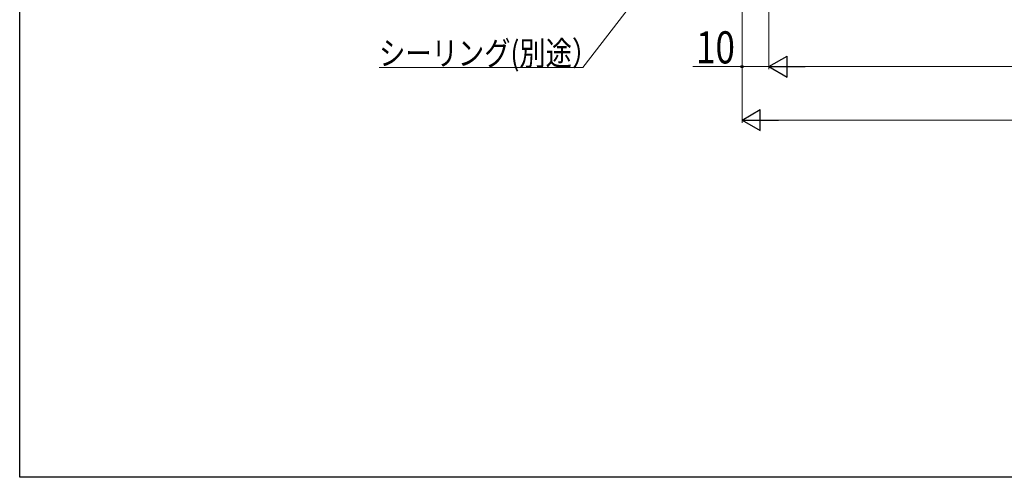
# Model space of a CAD drawing. Extents: x 0 to 990, y 0 to 1603.
# Drawn here: x 0 to 368, y 0 to 171 of the extents above; entities that cross this region are included whole.
import ezdxf

# ---------------------------------------------------------------- set-up
doc = ezdxf.new("R2010")
doc.units = 0
doc.layers.add('YKK_D', color=6, linetype='CONTINUOUS', lineweight=13)
doc.layers.add('YKK_ZWAK', color=7, linetype='CONTINUOUS')
doc.styles.add('text-b', font='extslim2.shx', dxfattribs={"width": 0.8, "bigfont": 'extfont2.shx'})

msp = doc.modelspace()

# ---------------------------------------------------------------- linework, layer by layer
at = {"layer": 'YKK_D'}
for p, q in [((280, 302.38), (280, 152.58)), ((280, 302.38), (280, 152.58)), ((270, 295.98), (270, 132.58)), ((270, 295.98), (270, 152.58)), ((270, 153.58), (251.61, 153.58)), ((280, 153.58), (270, 153.58)), ((287.88, 153.58), (702.13, 153.58)), ((277.88, 133.58), (712.12, 133.58))]:
    msp.add_line(p, q, dxfattribs=at)
at = {"layer": 'YKK_D', "ltscale": 3}
for p, q in [((264.68, 223.81), (210.49, 153.29)), ((210.49, 153.29), (134.34, 153.29))]:
    msp.add_line(p, q, dxfattribs=at)
at = {"layer": 'YKK_D', "lineweight": -2}
for p, q in [((280, 153.58), (286.82, 157.52)), ((286.82, 149.64), (286.82, 157.52)), ((280, 153.58), (286.82, 149.64)), ((280, 153.58), (293.64, 153.58)), ((270, 133.58), (276.82, 137.52)), ((276.82, 129.64), (276.82, 137.52)), ((270, 133.58), (276.82, 129.64)), ((270, 133.58), (283.64, 133.58))]:
    msp.add_line(p, q, dxfattribs=at)
at = {"layer": 'YKK_D', "linetype": 'ByBlock', "lineweight": -2}
msp.add_circle((270, 153.58), 0.478, dxfattribs=at)
at = {"layer": 'YKK_ZWAK'}
for p, q in [((0, 0), (0, 1560)), ((990, 0), (0, 0))]:
    msp.add_line(p, q, dxfattribs=at)

# ---------------------------------------------------------------- texts
at = {"layer": 'YKK_D', "lineweight": -2, "style": 'text-b', "width": 0.8}
for s, height, p in [('10', 12, (252.81, 154.78)), ('シーリング(別途）', 9, (134.34, 154.09))]:
    msp.add_text(s, height=height, dxfattribs=at).set_placement(p)

doc.saveas('drawing.dxf')
